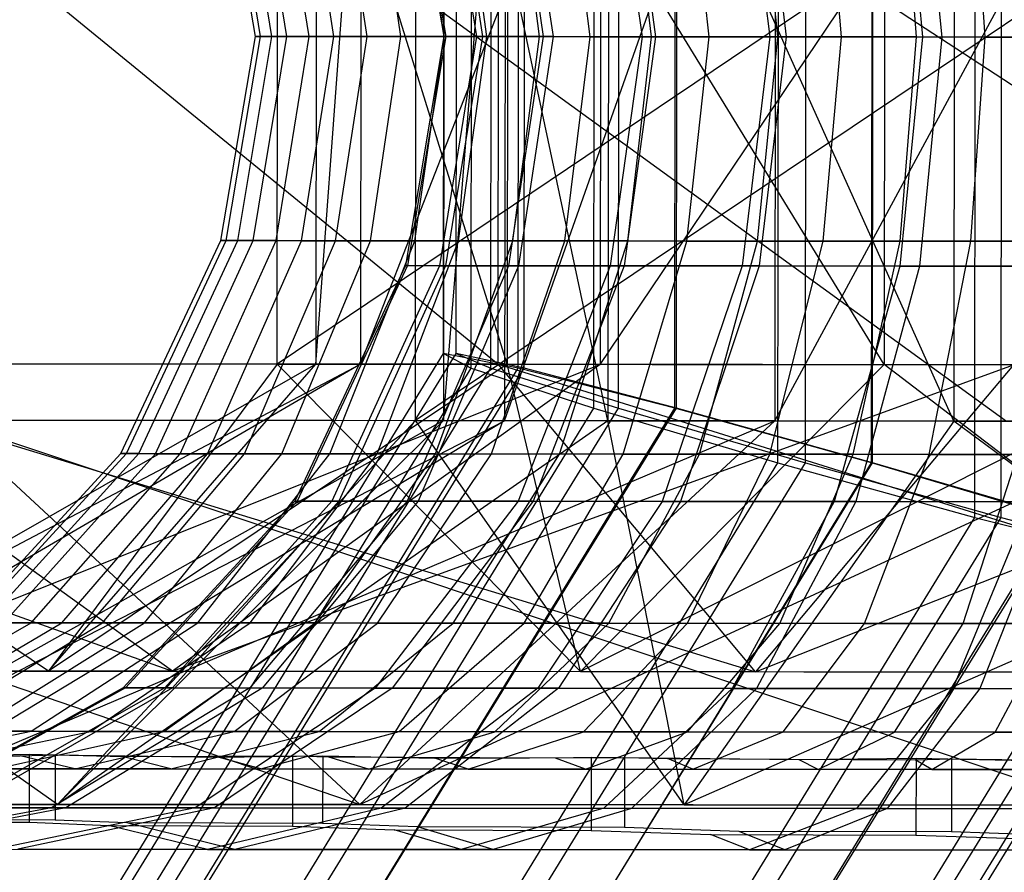
# Model space of a CAD drawing. Extents: x -3762 to 5741, y -1844 to 1258.
# Drawn here: x -2076 to -2066, y -300 to -292 of the extents above; entities that cross this region are included whole.
import ezdxf

# ---------------------------------------------------------------- set-up
doc = ezdxf.new("R2010")
doc.units = 0

msp = doc.modelspace()

# ---------------------------------------------------------------- linework, layer by layer
at = {"color": 0}
for p, q in [((-2066.730729, -296.74285, 1500.514987), (-2066.722544, -287.363105, 1500.514987)), ((-2066.473704, -296.743075, 601.875959), (-2066.465519, -287.36333, 601.875959)), ((-2068.652516, -296.209749, 1500.244832), (-2068.645258, -287.892852, 1500.244832)), ((-2068.384892, -296.209983, 601.538883), (-2068.377634, -287.893085, 601.538883)), ((-2067.738497, -296.210547, 1507.688928), (-2067.731239, -287.893649, 1507.688928)), ((-2067.731224, -296.210553, 609.010344), (-2067.723966, -287.893656, 609.010344)), ((-2076.770671, -288.294211, 1486.065528), (-2066.42092, -295.803246, 1481.881311)), ((-2072.191565, -295.79821, 1523.412676), (-2072.18502, -288.298213, 1523.412676)), ((-2061.049129, -288.307931, 1524.977724), (-2072.191565, -295.79821, 1523.412676)), ((-2071.910652, -288.298453, 1504.42389), (-2071.917197, -295.79845, 1504.42389)), ((-2071.917197, -295.79845, 1504.42389), (-2071.314461, -288.298973, 1500.181771)), ((-2070.312454, -295.79985, 1508.395769), (-2071.910652, -288.298453, 1504.42389)), ((-2071.314461, -288.298973, 1500.181771), (-2071.321006, -295.79897, 1500.181771)), ((-2071.321006, -295.79897, 1500.181771), (-2068.677086, -288.301274, 1496.806083)), ((-2070.305909, -288.299853, 1508.395769), (-2070.312454, -295.79985, 1508.395769)), ((-2066.936768, -295.802796, 1511.033145), (-2070.305909, -288.299853, 1508.395769)), ((-2068.677086, -288.301274, 1496.806083), (-2068.683631, -295.801272, 1496.806083)), ((-2068.683631, -295.801272, 1496.806083), (-2064.635017, -288.304802, 1495.17298)), ((-2066.930223, -288.302799, 1511.033145), (-2066.936768, -295.802796, 1511.033145)), ((-2070.451848, -295.676754, 1500.971997), (-2070.445518, -288.422705, 1500.971997)), ((-2070.208505, -295.676967, 602.202793), (-2070.202175, -288.422917, 602.202793)), ((-2069.660284, -295.677445, 1507.418773), (-2069.653953, -288.423396, 1507.418773)), ((-2069.642412, -295.677461, 608.673268), (-2069.636082, -288.423411, 608.673268)), ((-2071.646595, -295.286682, 1502.501638), (-2071.640944, -288.810691, 1502.501638)), ((-2071.455908, -295.286849, 603.689795), (-2071.450256, -288.810858, 603.689795)), ((-2071.189585, -295.287081, 1506.223686), (-2071.183934, -288.81109, 1506.223686)), ((-2071.129074, -295.287134, 607.425525), (-2071.123423, -288.811143, 607.425525)), ((-2071.916626, -295.144052, 1504.42389), (-2071.911223, -288.95285, 1504.42389)), ((-2071.792859, -295.14416, 605.601448), (-2071.787457, -288.952958, 605.601448)), ((-2078.730032, -289.24178, 620.185577), (-2071.384292, -295.248192, 626.368583)), ((-2073.541421, -295.24631, 584.134656), (-2073.536185, -289.246312, 584.134656)), ((-2064.639762, -289.254076, 580.512497), (-2073.541421, -295.24631, 584.134656)), ((-2073.158163, -289.246642, 601.646557), (-2073.163399, -295.24664, 601.646557)), ((-2073.163399, -295.24664, 601.646557), (-2072.72441, -289.247021, 608.904345)), ((-2071.296952, -295.248269, 596.716233), (-2073.158163, -289.246642, 601.646557)), ((-2072.72441, -289.247021, 608.904345), (-2072.729646, -295.247018, 608.904345)), ((-2072.729646, -295.247018, 608.904345), (-2070.382318, -289.249065, 613.627302)), ((-2071.384292, -295.248192, 626.368583), (-2071.379056, -289.248195, 626.368583)), ((-2071.379056, -289.248195, 626.368583), (-2062.174877, -295.256229, 629.098613)), ((-2071.291716, -289.248271, 596.716233), (-2071.296952, -295.248269, 596.716233)), ((-2067.615672, -295.251481, 592.942654), (-2071.291716, -289.248271, 596.716233)), ((-2070.382318, -289.249065, 613.627302), (-2070.387554, -295.249062, 613.627302)), ((-2070.387554, -295.249062, 613.627302), (-2066.3479, -289.252585, 617.020705)), ((-2067.610436, -289.251483, 592.942654), (-2067.615672, -295.251481, 592.942654)), ((-2072.284957, -289.811219, 603.38872), (-2071.915813, -292.048449, 603.426867)), ((-2072.264513, -289.811236, 605.643119), (-2071.89601, -292.048467, 605.610708)), ((-2071.953898, -289.811507, 601.170454), (-2071.595116, -292.048729, 601.278027)), ((-2071.893174, -289.81156, 607.866818), (-2071.536292, -292.048781, 607.764811)), ((-2071.281151, -289.812095, 599.054081), (-2070.943424, -292.049298, 599.227891)), ((-2071.181947, -289.812181, 609.993896), (-2070.847325, -292.049382, 609.825317)), ((-2070.28666, -289.812962, 597.102341), (-2069.980058, -292.050139, 597.337236)), ((-2070.151917, -289.81308, 611.961296), (-2069.849532, -292.050253, 611.731141)), ((-2068.999907, -289.814085, 595.373094), (-2068.733577, -292.051227, 595.66211)), ((-2068.833618, -289.81423, 613.710693), (-2068.572493, -292.051367, 613.425787)), ((-2067.459037, -289.81543, 593.917603), (-2067.240933, -292.052529, 594.252172)), ((-2067.266133, -289.815598, 615.190226), (-2067.054066, -292.052692, 614.859015)), ((-2073.753217, -292.046846, 604.014589), (-2074.087474, -290.052445, 603.995448)), ((-2073.704259, -292.046889, 605.76891), (-2074.037165, -290.052489, 605.798188)), ((-2073.593875, -292.046985, 602.272134), (-2073.923735, -290.052588, 602.204902)), ((-2073.447839, -292.047113, 607.50508), (-2073.773668, -290.052719, 607.582276)), ((-2073.228959, -292.047304, 600.571359), (-2073.548747, -290.052915, 600.457186)), ((-2072.988343, -292.047514, 609.193394), (-2073.301491, -290.053131, 609.317186)), ((-2072.664714, -292.047796, 598.941365), (-2072.968929, -290.053421, 598.782205)), ((-2072.333635, -292.048085, 610.804963), (-2072.628713, -290.053718, 610.973234)), ((-2071.910793, -292.048454, 597.410042), (-2072.1942, -290.054097, 597.208618)), ((-2071.494916, -292.048817, 612.312213), (-2071.766846, -290.05447, 612.522084)), ((-2070.980096, -292.049266, 596.003591), (-2071.237816, -290.054932, 595.763349)), ((-2070.486538, -292.049697, 613.689355), (-2070.730636, -290.055374, 613.937235)), ((-2069.888548, -292.050219, 594.746076), (-2070.116142, -290.05591, 594.471128)), ((-2069.325753, -292.05071, 614.912825), (-2069.537814, -290.056415, 615.194472)), ((-2068.654826, -292.051295, 593.659015), (-2068.848369, -290.057017, 593.354064)), ((-2068.032423, -292.051838, 615.96169), (-2068.208789, -290.057575, 616.272285)), ((-2067.300038, -292.052478, 592.761007), (-2067.45619, -290.058232, 592.43127)), ((-2066.628678, -292.053063, 616.818003), (-2066.7663, -290.058834, 617.152232)), ((-2074.090955, -294.040661, 603.995448), (-2073.753217, -292.046846, 604.014589)), ((-2074.040646, -294.040705, 605.798188), (-2073.704259, -292.046889, 605.76891)), ((-2073.927215, -294.040804, 602.204902), (-2073.593875, -292.046985, 602.272134)), ((-2073.777148, -294.040935, 607.582276), (-2073.447839, -292.047113, 607.50508)), ((-2073.593875, -292.046985, 602.272134), (-2073.753217, -292.046846, 604.014589)), ((-2073.753217, -292.046846, 604.014589), (-2073.704259, -292.046889, 605.76891)), ((-2073.704259, -292.046889, 605.76891), (-2073.447839, -292.047113, 607.50508)), ((-2073.228959, -292.047304, 600.571359), (-2073.593875, -292.046985, 602.272134)), ((-2073.552228, -294.041131, 600.457186), (-2073.228959, -292.047304, 600.571359)), ((-2073.447839, -292.047113, 607.50508), (-2072.988343, -292.047514, 609.193394)), ((-2073.304971, -294.041347, 609.317186), (-2072.988343, -292.047514, 609.193394)), ((-2072.664714, -292.047796, 598.941365), (-2073.228959, -292.047304, 600.571359)), ((-2072.988343, -292.047514, 609.193394), (-2072.333635, -292.048085, 610.804963)), ((-2072.972409, -294.041637, 598.782205), (-2072.664714, -292.047796, 598.941365)), ((-2071.910793, -292.048454, 597.410042), (-2072.664714, -292.047796, 598.941365)), ((-2072.632193, -294.041934, 610.973234), (-2072.333635, -292.048085, 610.804963)), ((-2072.333635, -292.048085, 610.804963), (-2071.494916, -292.048817, 612.312213)), ((-2071.915813, -292.048449, 603.426867), (-2072.288861, -294.285033, 603.38872)), ((-2071.89601, -292.048467, 605.610708), (-2072.268418, -294.285051, 605.643119)), ((-2072.19768, -294.042313, 597.208618), (-2071.910793, -292.048454, 597.410042)), ((-2071.595116, -292.048729, 601.278027), (-2071.957802, -294.285322, 601.170454)), ((-2071.89601, -292.048467, 605.610708), (-2071.915813, -292.048449, 603.426867)), ((-2071.915813, -292.048449, 603.426867), (-2071.595116, -292.048729, 601.278027)), ((-2070.980096, -292.049266, 596.003591), (-2071.910793, -292.048454, 597.410042)), ((-2071.536292, -292.048781, 607.764811), (-2071.897078, -294.285375, 607.866818)), ((-2071.536292, -292.048781, 607.764811), (-2071.89601, -292.048467, 605.610708)), ((-2071.770326, -294.042686, 612.522084), (-2071.494916, -292.048817, 612.312213)), ((-2071.595116, -292.048729, 601.278027), (-2070.943424, -292.049298, 599.227891)), ((-2070.847325, -292.049382, 609.825317), (-2071.536292, -292.048781, 607.764811)), ((-2071.494916, -292.048817, 612.312213), (-2070.486538, -292.049697, 613.689355)), ((-2070.943424, -292.049298, 599.227891), (-2071.285055, -294.285909, 599.054081)), ((-2071.241297, -294.043148, 595.763349), (-2070.980096, -292.049266, 596.003591)), ((-2070.847325, -292.049382, 609.825317), (-2071.185851, -294.285995, 609.993896)), ((-2069.888548, -292.050219, 594.746076), (-2070.980096, -292.049266, 596.003591)), ((-2070.943424, -292.049298, 599.227891), (-2069.980058, -292.050139, 597.337236)), ((-2069.849532, -292.050253, 611.731141), (-2070.847325, -292.049382, 609.825317)), ((-2070.734116, -294.04359, 613.937235), (-2070.486538, -292.049697, 613.689355)), ((-2070.486538, -292.049697, 613.689355), (-2069.325753, -292.05071, 614.912825)), ((-2069.980058, -292.050139, 597.337236), (-2070.290564, -294.286777, 597.102341)), ((-2069.849532, -292.050253, 611.731141), (-2070.155821, -294.286894, 611.961296)), ((-2070.119622, -294.044127, 594.471128), (-2069.888548, -292.050219, 594.746076)), ((-2069.980058, -292.050139, 597.337236), (-2068.733577, -292.051227, 595.66211)), ((-2068.654826, -292.051295, 593.659015), (-2069.888548, -292.050219, 594.746076)), ((-2068.572493, -292.051367, 613.425787), (-2069.849532, -292.050253, 611.731141)), ((-2069.541294, -294.044631, 615.194472), (-2069.325753, -292.05071, 614.912825)), ((-2069.325753, -292.05071, 614.912825), (-2068.032423, -292.051838, 615.96169)), ((-2068.733577, -292.051227, 595.66211), (-2069.003811, -294.287899, 595.373094)), ((-2068.85185, -294.045233, 593.354064), (-2068.654826, -292.051295, 593.659015)), ((-2068.572493, -292.051367, 613.425787), (-2068.837522, -294.288045, 613.710693)), ((-2068.733577, -292.051227, 595.66211), (-2067.240933, -292.052529, 594.252172)), ((-2067.300038, -292.052478, 592.761007), (-2068.654826, -292.051295, 593.659015)), ((-2067.054066, -292.052692, 614.859015), (-2068.572493, -292.051367, 613.425787)), ((-2068.212269, -294.045791, 616.272285), (-2068.032423, -292.051838, 615.96169)), ((-2068.032423, -292.051838, 615.96169), (-2066.628678, -292.053063, 616.818003)), ((-2067.240933, -292.052529, 594.252172), (-2067.462941, -294.289244, 593.917603)), ((-2067.459671, -294.046448, 592.43127), (-2067.300038, -292.052478, 592.761007)), ((-2065.847366, -292.053745, 592.067416), (-2067.300038, -292.052478, 592.761007)), ((-2067.054066, -292.052692, 614.859015), (-2067.270037, -294.289412, 615.190226)), ((-2067.240933, -292.052529, 594.252172), (-2065.546374, -292.054008, 593.14922)), ((-2065.339265, -292.054189, 615.988337), (-2067.054066, -292.052692, 614.859015)), ((-2066.769781, -294.04705, 617.152232), (-2066.628678, -292.053063, 616.818003)), ((-2066.628678, -292.053063, 616.818003), (-2065.138535, -292.054364, 617.467112)), ((-2075.067874, -296.120615, 603.939899), (-2074.090955, -294.040661, 603.995448)), ((-2075.013643, -296.120662, 605.883155), (-2074.040646, -294.040705, 605.798188)), ((-2074.891371, -296.120769, 602.009786), (-2073.927215, -294.040804, 602.204902)), ((-2074.729607, -296.12091, 607.806306), (-2073.777148, -294.040935, 607.582276)), ((-2074.487155, -296.121122, 600.125843), (-2073.552228, -294.041131, 600.457186)), ((-2074.220626, -296.121355, 609.676446), (-2073.304971, -294.041347, 609.317186)), ((-2073.927215, -294.040804, 602.204902), (-2074.090955, -294.040661, 603.995448)), ((-2074.090955, -294.040661, 603.995448), (-2074.040646, -294.040705, 605.798188)), ((-2074.040646, -294.040705, 605.798188), (-2073.777148, -294.040935, 607.582276)), ((-2073.552228, -294.041131, 600.457186), (-2073.927215, -294.040804, 602.204902)), ((-2073.862142, -296.121667, 598.320304), (-2072.972409, -294.041637, 598.782205)), ((-2073.777148, -294.040935, 607.582276), (-2073.304971, -294.041347, 609.317186)), ((-2072.972409, -294.041637, 598.782205), (-2073.552228, -294.041131, 600.457186)), ((-2073.495407, -296.121987, 611.461576), (-2072.632193, -294.041934, 610.973234)), ((-2073.304971, -294.041347, 609.317186), (-2072.632193, -294.041934, 610.973234)), ((-2073.027026, -296.122396, 596.624062), (-2072.19768, -294.042313, 597.208618)), ((-2072.19768, -294.042313, 597.208618), (-2072.972409, -294.041637, 598.782205)), ((-2072.632193, -294.041934, 610.973234), (-2071.770326, -294.042686, 612.522084)), ((-2072.566361, -296.122798, 613.131153), (-2071.770326, -294.042686, 612.522084)), ((-2071.241297, -294.043148, 595.763349), (-2072.19768, -294.042313, 597.208618)), ((-2071.996096, -296.123296, 595.06614), (-2071.241297, -294.043148, 595.763349)), ((-2071.770326, -294.042686, 612.522084), (-2070.734116, -294.04359, 613.937235)), ((-2071.449383, -296.123773, 614.656609), (-2070.734116, -294.04359, 613.937235)), ((-2070.119622, -294.044127, 594.471128), (-2071.241297, -294.043148, 595.763349)), ((-2070.786992, -296.124351, 593.673195), (-2070.119622, -294.044127, 594.471128)), ((-2070.734116, -294.04359, 613.937235), (-2069.541294, -294.044631, 615.194472)), ((-2070.163585, -296.124895, 616.011843), (-2069.541294, -294.044631, 615.194472)), ((-2068.85185, -294.045233, 593.354064), (-2070.119622, -294.044127, 594.471128)), ((-2069.541294, -294.044631, 615.194472), (-2068.212269, -294.045791, 616.272285)), ((-2069.420401, -296.125543, 592.46906), (-2068.85185, -294.045233, 593.354064)), ((-2067.459671, -294.046448, 592.43127), (-2068.85185, -294.045233, 593.354064)), ((-2068.730967, -296.126145, 617.173668), (-2068.212269, -294.045791, 616.272285)), ((-2068.212269, -294.045791, 616.272285), (-2066.769781, -294.04705, 617.152232)), ((-2067.919707, -296.126853, 591.474339), (-2067.459671, -294.046448, 592.43127)), ((-2065.966905, -294.047751, 591.718537), (-2067.459671, -294.046448, 592.43127)), ((-2067.176043, -296.127502, 618.122203), (-2066.769781, -294.04705, 617.152232)), ((-2066.769781, -294.04705, 617.152232), (-2065.23851, -294.048386, 617.819256)), ((-2072.288861, -294.285033, 603.38872), (-2073.367829, -296.58393, 603.278015)), ((-2072.268418, -294.285051, 605.643119), (-2073.345529, -296.58395, 605.737179)), ((-2071.957802, -294.285322, 601.170454), (-2073.006701, -296.584245, 600.858266)), ((-2071.897078, -294.285375, 607.866818), (-2072.940461, -296.584303, 608.162854)), ((-2072.268418, -294.285051, 605.643119), (-2072.288861, -294.285033, 603.38872)), ((-2072.288861, -294.285033, 603.38872), (-2071.957802, -294.285322, 601.170454)), ((-2071.285055, -294.285909, 599.054081), (-2072.272849, -296.584886, 598.549664)), ((-2071.897078, -294.285375, 607.866818), (-2072.268418, -294.285051, 605.643119)), ((-2071.185851, -294.285995, 609.993896), (-2072.164634, -296.58498, 610.483133)), ((-2071.957802, -294.285322, 601.170454), (-2071.285055, -294.285909, 599.054081)), ((-2071.185851, -294.285995, 609.993896), (-2071.897078, -294.285375, 607.866818)), ((-2071.285055, -294.285909, 599.054081), (-2070.290564, -294.286777, 597.102341)), ((-2070.290564, -294.286777, 597.102341), (-2071.188029, -296.585832, 596.42065)), ((-2070.155821, -294.286894, 611.961296), (-2071.185851, -294.285995, 609.993896)), ((-2070.155821, -294.286894, 611.961296), (-2071.041047, -296.585961, 612.629229)), ((-2070.290564, -294.286777, 597.102341), (-2069.003811, -294.287899, 595.373094)), ((-2068.837522, -294.288045, 613.710693), (-2070.155821, -294.286894, 611.961296)), ((-2069.003811, -294.287899, 595.373094), (-2069.784401, -296.587057, 594.534336)), ((-2068.837522, -294.288045, 613.710693), (-2069.603009, -296.587216, 614.537522)), ((-2069.003811, -294.287899, 595.373094), (-2067.462941, -294.289244, 593.917603)), ((-2067.270037, -294.289412, 615.190226), (-2068.837522, -294.288045, 613.710693)), ((-2067.462941, -294.289244, 593.917603), (-2068.103575, -296.588524, 592.946644)), ((-2067.270037, -294.289412, 615.190226), (-2067.89315, -296.588708, 616.151441)), ((-2067.462941, -294.289244, 593.917603), (-2065.713633, -294.290771, 592.779016)), ((-2065.499833, -294.290957, 616.356036), (-2067.270037, -294.289412, 615.190226)), ((-2075.145551, -300.411718, 1504.819788), (-2071.916626, -295.144052, 1504.42389)), ((-2075.033638, -300.411816, 605.884577), (-2071.792859, -295.14416, 605.601448)), ((-2071.189585, -295.287081, 1506.223686), (-2071.916626, -295.144052, 1504.42389)), ((-2071.916626, -295.144052, 1504.42389), (-2071.646595, -295.286682, 1502.501638)), ((-2071.129074, -295.287134, 607.425525), (-2071.792859, -295.14416, 605.601448)), ((-2071.792859, -295.14416, 605.601448), (-2071.455908, -295.286849, 603.689795)), ((-2083.002716, -295.238053, 611.580036), (-2074.564029, -298.245419, 616.906439)), ((-2075.775572, -298.244361, 593.863299), (-2080.248957, -295.240457, 591.010366)), ((-2080.248957, -295.240457, 591.010366), (-2073.541421, -295.24631, 584.134656)), ((-2071.384292, -295.248192, 626.368583), (-2078.735268, -295.241778, 620.185577)), ((-2074.564029, -298.245419, 616.906439), (-2078.735268, -295.241778, 620.185577)), ((-2078.735268, -295.241778, 620.185577), (-2068.871332, -298.250387, 621.694644)), ((-2073.163399, -295.24664, 601.646557), (-2078.409191, -298.242063, 600.82015)), ((-2078.409191, -298.242063, 600.82015), (-2072.729646, -295.247018, 608.904345)), ((-2072.729646, -295.247018, 608.904345), (-2077.868799, -298.242535, 610.24219)), ((-2077.868799, -298.242535, 610.24219), (-2070.387554, -295.249062, 613.627302)), ((-2073.541421, -295.24631, 584.134656), (-2075.775572, -298.244361, 593.863299)), ((-2075.775572, -298.244361, 593.863299), (-2073.163399, -295.24664, 601.646557)), ((-2071.296952, -295.248269, 596.716233), (-2075.775572, -298.244361, 593.863299)), ((-2070.387554, -295.249062, 613.627302), (-2074.564029, -298.245419, 616.906439)), ((-2074.564029, -298.245419, 616.906439), (-2066.353136, -295.252583, 617.020705)), ((-2070.581165, -298.248894, 588.538655), (-2073.541421, -295.24631, 584.134656)), ((-2073.541421, -295.24631, 584.134656), (-2064.644997, -295.254074, 580.512497)), ((-2072.729646, -295.247018, 608.904345), (-2073.163399, -295.24664, 601.646557)), ((-2073.163399, -295.24664, 601.646557), (-2071.296952, -295.248269, 596.716233)), ((-2070.387554, -295.249062, 613.627302), (-2072.729646, -295.247018, 608.904345)), ((-2062.174877, -295.256229, 629.098613), (-2071.384292, -295.248192, 626.368583)), ((-2068.871332, -298.250387, 621.694644), (-2071.384292, -295.248192, 626.368583)), ((-2071.384292, -295.248192, 626.368583), (-2061.739435, -298.25661, 623.808817)), ((-2071.296952, -295.248269, 596.716233), (-2067.615672, -295.251481, 592.942654)), ((-2070.581165, -298.248894, 588.538655), (-2071.296952, -295.248269, 596.716233)), ((-2067.615672, -295.251481, 592.942654), (-2070.581165, -298.248894, 588.538655)), ((-2064.644997, -295.254074, 580.512497), (-2070.581165, -298.248894, 588.538655)), ((-2066.353136, -295.252583, 617.020705), (-2070.387554, -295.249062, 613.627302)), ((-2066.353136, -295.252583, 617.020705), (-2068.871332, -298.250387, 621.694644)), ((-2068.871332, -298.250387, 621.694644), (-2061.298756, -295.256994, 618.519021)), ((-2067.615672, -295.251481, 592.942654), (-2062.733071, -295.255742, 590.954714)), ((-2063.691652, -298.254907, 585.733605), (-2067.615672, -295.251481, 592.942654)), ((-2075.024048, -300.796656, 1502.915747), (-2071.646595, -295.286682, 1502.501638)), ((-2074.845759, -300.796812, 603.985948), (-2071.455908, -295.286849, 603.689795)), ((-2074.567038, -300.797055, 1506.637795), (-2071.189585, -295.287081, 1506.223686)), ((-2074.518925, -300.797097, 607.721678), (-2071.129074, -295.287134, 607.425525)), ((-2071.646595, -295.286682, 1502.501638), (-2070.451848, -295.676754, 1500.971997)), ((-2071.455908, -295.286849, 603.689795), (-2070.208505, -295.676967, 602.202793)), ((-2069.660284, -295.677445, 1507.418773), (-2071.189585, -295.287081, 1506.223686)), ((-2069.642412, -295.677461, 608.673268), (-2071.129074, -295.287134, 607.425525)), ((-2074.235086, -301.848725, 1501.435859), (-2070.451848, -295.676754, 1500.971997)), ((-2074.00563, -301.848925, 602.534527), (-2070.208505, -295.676967, 602.202793)), ((-2073.443522, -301.849416, 1507.882635), (-2069.660284, -295.677445, 1507.418773)), ((-2073.439537, -301.849419, 609.005002), (-2069.642412, -295.677461, 608.673268)), ((-2070.451848, -295.676754, 1500.971997), (-2068.652516, -296.209749, 1500.244832)), ((-2070.208505, -295.676967, 602.202793), (-2068.384892, -296.209983, 601.538883)), ((-2067.738497, -296.210547, 1507.688928), (-2069.660284, -295.677445, 1507.418773)), ((-2067.731224, -296.210553, 609.010344), (-2069.642412, -295.677461, 608.673268)), ((-2083.700532, -295.788167, 1494.926971), (-2072.733696, -299.547739, 1491.435805)), ((-2075.686002, -299.545162, 1512.442563), (-2081.053005, -295.790477, 1516.489358)), ((-2081.053005, -295.790477, 1516.489358), (-2072.191565, -295.79821, 1523.412676)), ((-2071.917197, -295.79845, 1504.42389), (-2078.594661, -299.542624, 1505.243378)), ((-2078.594661, -299.542624, 1505.243378), (-2071.321006, -295.79897, 1500.181771)), ((-2071.321006, -295.79897, 1500.181771), (-2077.514042, -299.543567, 1497.554371)), ((-2077.514042, -299.543567, 1497.554371), (-2068.683631, -295.801272, 1496.806083)), ((-2072.733696, -299.547739, 1491.435805), (-2076.777216, -295.794209, 1486.065528)), ((-2076.777216, -295.794209, 1486.065528), (-2065.534513, -299.554021, 1488.527146)), ((-2066.42092, -295.803246, 1481.881311), (-2076.777216, -295.794209, 1486.065528)), ((-2072.191565, -295.79821, 1523.412676), (-2075.686002, -299.545162, 1512.442563)), ((-2075.686002, -299.545162, 1512.442563), (-2071.917197, -295.79845, 1504.42389)), ((-2070.312454, -295.79985, 1508.395769), (-2075.686002, -299.545162, 1512.442563)), ((-2068.683631, -295.801272, 1496.806083), (-2072.733696, -299.547739, 1491.435805)), ((-2072.733696, -299.547739, 1491.435805), (-2064.641562, -295.804799, 1495.17298)), ((-2069.567439, -299.550502, 1517.222911), (-2072.191565, -295.79821, 1523.412676)), ((-2072.191565, -295.79821, 1523.412676), (-2061.055674, -295.807928, 1524.977724)), ((-2071.321006, -295.79897, 1500.181771), (-2071.917197, -295.79845, 1504.42389)), ((-2071.917197, -295.79845, 1504.42389), (-2070.312454, -295.79985, 1508.395769)), ((-2068.683631, -295.801272, 1496.806083), (-2071.321006, -295.79897, 1500.181771)), ((-2070.312454, -295.79985, 1508.395769), (-2066.936768, -295.802796, 1511.033145)), ((-2069.567439, -299.550502, 1517.222911), (-2070.312454, -295.79985, 1508.395769)), ((-2066.936768, -295.802796, 1511.033145), (-2069.567439, -299.550502, 1517.222911)), ((-2061.055674, -295.807928, 1524.977724), (-2069.567439, -299.550502, 1517.222911)), ((-2064.641562, -295.804799, 1495.17298), (-2068.683631, -295.801272, 1496.806083)), ((-2066.936768, -295.802796, 1511.033145), (-2062.69465, -295.806498, 1511.629336)), ((-2061.878435, -299.557212, 1518.30353), (-2066.936768, -295.802796, 1511.033145)), ((-2076.588074, -297.770626, 603.853379), (-2075.067874, -296.120615, 603.939899)), ((-2076.527736, -297.770679, 606.015495), (-2075.013643, -296.120662, 605.883155)), ((-2076.391693, -297.770797, 601.705887), (-2074.891371, -296.120769, 602.009786)), ((-2076.21171, -297.770955, 608.155241), (-2074.729607, -296.12091, 607.806306)), ((-2075.941952, -297.77119, 599.609765), (-2074.487155, -296.121122, 600.125843)), ((-2075.645404, -297.771449, 610.236006), (-2074.220626, -296.121355, 609.676446)), ((-2075.246546, -297.771797, 597.600876), (-2073.862142, -296.121667, 598.320304)), ((-2074.891371, -296.120769, 602.009786), (-2075.067874, -296.120615, 603.939899)), ((-2075.067874, -296.120615, 603.939899), (-2075.013643, -296.120662, 605.883155)), ((-2075.013643, -296.120662, 605.883155), (-2074.729607, -296.12091, 607.806306)), ((-2074.487155, -296.121122, 600.125843), (-2074.891371, -296.120769, 602.009786)), ((-2074.838508, -297.772153, 612.222187), (-2073.495407, -296.121987, 611.461576)), ((-2074.729607, -296.12091, 607.806306), (-2074.220626, -296.121355, 609.676446)), ((-2073.862142, -296.121667, 598.320304), (-2074.487155, -296.121122, 600.125843)), ((-2074.317375, -297.772608, 595.713595), (-2073.027026, -296.122396, 596.624062)), ((-2074.220626, -296.121355, 609.676446), (-2073.495407, -296.121987, 611.461576)), ((-2073.027026, -296.122396, 596.624062), (-2073.862142, -296.121667, 598.320304)), ((-2073.804828, -297.773055, 614.0798), (-2072.566361, -296.122798, 613.131153)), ((-2073.495407, -296.121987, 611.461576), (-2072.566361, -296.122798, 613.131153)), ((-2073.170336, -297.773609, 593.980211), (-2071.996096, -296.123296, 595.06614)), ((-2071.996096, -296.123296, 595.06614), (-2073.027026, -296.122396, 596.624062)), ((-2072.566361, -296.122798, 613.131153), (-2071.449383, -296.123773, 614.656609)), ((-2072.56205, -297.774139, 615.777061), (-2071.449383, -296.123773, 614.656609)), ((-2070.786992, -296.124351, 593.673195), (-2071.996096, -296.123296, 595.06614)), ((-2071.825057, -297.774783, 592.430386), (-2070.786992, -296.124351, 593.673195)), ((-2071.449383, -296.123773, 614.656609), (-2070.163585, -296.124895, 616.011843)), ((-2071.131439, -297.775388, 617.284929), (-2070.163585, -296.124895, 616.011843)), ((-2069.420401, -296.125543, 592.46906), (-2070.786992, -296.124351, 593.673195)), ((-2070.304553, -297.776109, 591.090635), (-2069.420401, -296.125543, 592.46906)), ((-2070.163585, -296.124895, 616.011843), (-2068.730967, -296.126145, 617.173668)), ((-2069.537472, -297.776779, 618.577604), (-2068.730967, -296.126145, 617.173668)), ((-2067.919707, -296.126853, 591.474339), (-2069.420401, -296.125543, 592.46906)), ((-2068.730967, -296.126145, 617.173668), (-2067.176043, -296.127502, 618.122203)), ((-2068.634843, -297.777567, 589.983883), (-2067.919707, -296.126853, 591.474339)), ((-2066.310587, -296.128257, 590.706051), (-2067.919707, -296.126853, 591.474339)), ((-2067.807424, -297.778289, 619.632968), (-2067.176043, -296.127502, 618.122203)), ((-2067.176043, -296.127502, 618.122203), (-2065.525416, -296.128943, 618.841219)), ((-2066.844496, -297.779129, 589.129067), (-2066.310587, -296.128257, 590.706051)), ((-2072.990066, -303.286023, 1500.776658), (-2068.652516, -296.209749, 1500.244832)), ((-2072.738364, -303.286243, 601.919222), (-2068.384892, -296.209983, 601.538883)), ((-2072.084696, -303.286813, 609.390683), (-2067.731224, -296.210553, 609.010344)), ((-2072.076046, -303.286821, 1508.220754), (-2067.738497, -296.210547, 1507.688928)), ((-2068.652516, -296.209749, 1500.244832), (-2066.730729, -296.74285, 1500.514987)), ((-2068.384892, -296.209983, 601.538883), (-2066.473704, -296.743075, 601.875959)), ((-2065.939165, -296.743541, 1506.961763), (-2067.738497, -296.210547, 1507.688928)), ((-2065.907611, -296.743569, 608.346434), (-2067.731224, -296.210553, 609.010344)), ((-2073.367829, -296.58393, 603.278015), (-2075.046829, -298.407628, 603.105587)), ((-2073.345529, -296.58395, 605.737179), (-2075.021637, -298.40765, 605.88368)), ((-2073.006701, -296.584245, 600.858266), (-2074.638866, -298.407984, 600.372021)), ((-2072.940461, -296.584303, 608.162854), (-2074.564036, -298.408049, 608.623941)), ((-2072.272849, -296.584886, 598.549664), (-2073.809841, -298.408707, 597.764017)), ((-2072.164634, -296.58498, 610.483133), (-2073.687592, -298.408814, 611.245136)), ((-2073.345529, -296.58395, 605.737179), (-2073.367829, -296.58393, 603.278015)), ((-2073.367829, -296.58393, 603.278015), (-2073.006701, -296.584245, 600.858266)), ((-2072.940461, -296.584303, 608.162854), (-2073.345529, -296.58395, 605.737179)), ((-2073.006701, -296.584245, 600.858266), (-2072.272849, -296.584886, 598.549664)), ((-2072.164634, -296.58498, 610.483133), (-2072.940461, -296.584303, 608.162854)), ((-2071.188029, -296.585832, 596.42065), (-2072.584331, -298.409776, 595.35889)), ((-2071.041047, -296.585961, 612.629229), (-2072.418287, -298.409921, 613.66956)), ((-2072.272849, -296.584886, 598.549664), (-2071.188029, -296.585832, 596.42065)), ((-2071.041047, -296.585961, 612.629229), (-2072.164634, -296.58498, 610.483133)), ((-2071.188029, -296.585832, 596.42065), (-2069.784401, -296.587057, 594.534336)), ((-2069.603009, -296.587216, 614.537522), (-2071.041047, -296.585961, 612.629229)), ((-2069.784401, -296.587057, 594.534336), (-2070.998666, -298.41116, 593.227941)), ((-2069.603009, -296.587216, 614.537522), (-2070.793749, -298.411339, 615.82534)), ((-2069.784401, -296.587057, 594.534336), (-2068.103575, -296.588524, 592.946644)), ((-2067.89315, -296.588708, 616.151441), (-2069.603009, -296.587216, 614.537522)), ((-2068.103575, -296.588524, 592.946644), (-2069.099854, -298.412817, 591.434341)), ((-2067.89315, -296.588708, 616.151441), (-2068.862139, -298.413025, 617.648567)), ((-2068.103575, -296.588524, 592.946644), (-2066.19538, -296.590189, 591.704641)), ((-2065.96216, -296.590393, 617.42314), (-2067.89315, -296.588708, 616.151441)), ((-2066.19538, -296.590189, 591.704641), (-2066.944185, -298.414698, 590.031263)), ((-2065.96216, -296.590393, 617.42314), (-2066.680719, -298.414928, 619.085193)), ((-2071.62259, -304.723428, 1501.114777), (-2066.730729, -296.74285, 1500.514987)), ((-2071.383522, -304.723637, 602.304903), (-2066.473704, -296.743075, 601.875959)), ((-2070.831026, -304.724119, 1507.561553), (-2065.939165, -296.743541, 1506.961763)), ((-2070.817429, -304.724131, 608.775378), (-2065.907611, -296.743569, 608.346434)), ((-2066.730729, -296.74285, 1500.514987), (-2065.201428, -297.133214, 1501.710074)), ((-2066.473704, -296.743075, 601.875959), (-2064.987042, -297.133402, 603.123702)), ((-2070.499074, -305.775789, 1502.359617), (-2065.201428, -297.133214, 1501.710074)), ((-2070.304134, -305.775959, 603.588227), (-2064.987042, -297.133402, 603.123702)), ((-2070.042064, -305.776188, 1506.081665), (-2064.744418, -297.133613, 1505.432122)), ((-2069.977301, -305.776244, 607.323957), (-2064.660209, -297.133687, 606.859432)), ((-2077.774212, -298.829815, 598.959468), (-2075.941952, -297.77119, 599.609765)), ((-2077.439839, -298.830107, 610.941093), (-2075.645404, -297.771449, 610.236006)), ((-2076.990107, -298.830499, 596.694345), (-2075.246546, -297.771797, 597.600876)), ((-2076.530023, -298.830901, 613.180612), (-2074.838508, -297.772153, 612.222187)), ((-2075.941952, -297.77119, 599.609765), (-2076.391693, -297.770797, 601.705887)), ((-2076.21171, -297.770955, 608.155241), (-2075.645404, -297.771449, 610.236006)), ((-2075.942419, -298.831413, 594.566339), (-2074.317375, -297.772608, 595.713595)), ((-2075.246546, -297.771797, 597.600876), (-2075.941952, -297.77119, 599.609765)), ((-2075.645404, -297.771449, 610.236006), (-2074.838508, -297.772153, 612.222187)), ((-2075.364496, -298.831918, 615.275165), (-2073.804828, -297.773055, 614.0798)), ((-2074.317375, -297.772608, 595.713595), (-2075.246546, -297.771797, 597.600876)), ((-2074.838508, -297.772153, 612.222187), (-2073.804828, -297.773055, 614.0798)), ((-2074.649075, -298.832542, 592.611862), (-2073.170336, -297.773609, 593.980211)), ((-2073.170336, -297.773609, 593.980211), (-2074.317375, -297.772608, 595.713595)), ((-2073.963201, -298.833141, 617.188913), (-2072.56205, -297.774139, 615.777061)), ((-2073.804828, -297.773055, 614.0798), (-2072.56205, -297.774139, 615.777061)), ((-2071.825057, -297.774783, 592.430386), (-2073.170336, -297.773609, 593.980211)), ((-2073.132204, -298.833866, 590.864355), (-2071.825057, -297.774783, 592.430386)), ((-2072.56205, -297.774139, 615.777061), (-2071.131439, -297.775388, 617.284929)), ((-2072.350115, -298.834548, 618.88911), (-2071.131439, -297.775388, 617.284929)), ((-2070.304553, -297.776109, 591.090635), (-2071.825057, -297.774783, 592.430386)), ((-2071.41776, -298.835362, 589.353718), (-2070.304553, -297.776109, 591.090635)), ((-2071.131439, -297.775388, 617.284929), (-2069.537472, -297.776779, 618.577604)), ((-2070.552837, -298.836117, 620.346666), (-2069.537472, -297.776779, 618.577604)), ((-2068.634843, -297.777567, 589.983883), (-2070.304553, -297.776109, 591.090635)), ((-2069.537472, -297.776779, 618.577604), (-2067.807424, -297.778289, 619.632968)), ((-2069.535077, -298.837005, 588.105799), (-2068.634843, -297.777567, 589.983883)), ((-2066.844496, -297.779129, 589.129067), (-2068.634843, -297.777567, 589.983883)), ((-2068.60212, -298.837819, 621.536643), (-2067.807424, -297.778289, 619.632968)), ((-2067.807424, -297.778289, 619.632968), (-2065.970895, -297.779891, 620.432964)), ((-2067.516369, -298.838767, 587.14195), (-2066.844496, -297.779129, 589.129067)), ((-2064.346328, -297.781309, 588.340804), (-2066.844496, -297.779129, 589.129067)), ((-2066.531341, -298.839626, 622.438678), (-2065.970895, -297.779891, 620.432964)), ((-2078.409191, -298.242063, 600.82015), (-2075.775572, -298.244361, 593.863299)), ((-2074.564029, -298.245419, 616.906439), (-2077.868799, -298.242535, 610.24219)), ((-2075.775572, -298.244361, 593.863299), (-2070.581165, -298.248894, 588.538655)), ((-2068.871332, -298.250387, 621.694644), (-2074.564029, -298.245419, 616.906439)), ((-2070.581165, -298.248894, 588.538655), (-2063.691652, -298.254907, 585.733605)), ((-2061.739435, -298.25661, 623.808817), (-2068.871332, -298.250387, 621.694644)), ((-2075.046829, -298.407628, 603.105587), (-2077.161508, -299.577609, 602.888316)), ((-2075.021637, -298.40765, 605.88368), (-2077.132671, -299.577634, 606.068282)), ((-2074.638866, -298.407984, 600.372021), (-2076.694529, -299.578016, 599.759316)), ((-2074.564036, -298.408049, 608.623941), (-2076.608874, -299.578091, 609.204945)), ((-2073.809841, -298.408707, 597.764017), (-2075.745579, -299.578844, 596.774044)), ((-2073.687592, -298.408814, 611.245136), (-2075.605645, -299.578966, 612.205317)), ((-2075.021637, -298.40765, 605.88368), (-2075.046829, -298.407628, 603.105587)), ((-2075.046829, -298.407628, 603.105587), (-2074.638866, -298.407984, 600.372021)), ((-2074.564036, -298.408049, 608.623941), (-2075.021637, -298.40765, 605.88368)), ((-2074.638866, -298.407984, 600.372021), (-2073.809841, -298.408707, 597.764017)), ((-2073.687592, -298.408814, 611.245136), (-2074.564036, -298.408049, 608.623941)), ((-2072.584331, -298.409776, 595.35889), (-2074.342789, -299.580068, 594.020996)), ((-2072.418287, -298.409921, 613.66956), (-2074.152725, -299.580234, 614.980454)), ((-2073.809841, -298.408707, 597.764017), (-2072.584331, -298.409776, 595.35889)), ((-2072.418287, -298.409921, 613.66956), (-2073.687592, -298.408814, 611.245136)), ((-2072.584331, -298.409776, 595.35889), (-2070.998666, -298.41116, 593.227941)), ((-2070.998666, -298.41116, 593.227941), (-2072.527745, -299.581652, 591.581787)), ((-2070.793749, -298.411339, 615.82534), (-2072.418287, -298.409921, 613.66956)), ((-2070.793749, -298.411339, 615.82534), (-2072.293185, -299.581857, 617.448084)), ((-2070.998666, -298.41116, 593.227941), (-2069.099854, -298.412817, 591.434341)), ((-2068.862139, -298.413025, 617.648567), (-2070.793749, -298.411339, 615.82534)), ((-2069.099854, -298.412817, 591.434341), (-2070.354254, -299.583549, 589.528729)), ((-2068.862139, -298.413025, 617.648567), (-2070.082152, -299.583787, 619.535057)), ((-2069.099854, -298.412817, 591.434341), (-2066.944185, -298.414698, 590.031263)), ((-2066.680719, -298.414928, 619.085193), (-2068.862139, -298.413025, 617.648567)), ((-2066.944185, -298.414698, 590.031263), (-2067.88675, -299.585702, 587.922683)), ((-2066.680719, -298.414928, 619.085193), (-2067.585171, -299.585966, 621.179502)), ((-2066.944185, -298.414698, 590.031263), (-2064.595564, -298.416748, 589.060299)), ((-2064.314157, -298.416994, 620.092628), (-2066.680719, -298.414928, 619.085193)), ((-2077.743088, -299.19517, 593.294596), (-2075.942419, -298.831413, 594.566339)), ((-2077.092695, -299.195738, 616.600237), (-2075.364496, -298.831918, 615.275165)), ((-2075.942419, -298.831413, 594.566339), (-2076.990107, -298.830499, 596.694345)), ((-2076.530023, -298.830901, 613.180612), (-2075.364496, -298.831918, 615.275165)), ((-2076.287563, -299.196441, 591.095034), (-2074.649075, -298.832542, 592.611862)), ((-2074.649075, -298.832542, 592.611862), (-2075.942419, -298.831413, 594.566339)), ((-2075.515683, -299.197114, 618.753962), (-2073.963201, -298.833141, 617.188913)), ((-2075.364496, -298.831918, 615.275165), (-2073.963201, -298.833141, 617.188913)), ((-2073.132204, -298.833866, 590.864355), (-2074.649075, -298.832542, 592.611862)), ((-2074.580481, -299.19793, 589.128396), (-2073.132204, -298.833866, 590.864355)), ((-2073.963201, -298.833141, 617.188913), (-2072.350115, -298.834548, 618.88911)), ((-2073.700321, -299.198698, 620.667358), (-2072.350115, -298.834548, 618.88911)), ((-2071.41776, -298.835362, 589.353718), (-2073.132204, -298.833866, 590.864355)), ((-2072.651052, -299.199614, 587.428331), (-2071.41776, -298.835362, 589.353718)), ((-2072.350115, -298.834548, 618.88911), (-2070.552837, -298.836117, 620.346666)), ((-2071.677671, -299.200463, 622.307688), (-2070.552837, -298.836117, 620.346666)), ((-2069.535077, -298.837005, 588.105799), (-2071.41776, -298.835362, 589.353718)), ((-2070.552837, -298.836117, 620.346666), (-2068.60212, -298.837819, 621.536643)), ((-2070.532287, -299.201463, 586.023927), (-2069.535077, -298.837005, 588.105799)), ((-2067.516369, -298.838767, 587.14195), (-2069.535077, -298.837005, 588.105799)), ((-2069.48234, -299.202379, 623.646883), (-2068.60212, -298.837819, 621.536643)), ((-2068.60212, -298.837819, 621.536643), (-2066.531341, -298.839626, 622.438678)), ((-2068.26044, -299.203446, 584.939215), (-2067.516369, -298.838767, 587.14195)), ((-2064.778362, -298.841156, 586.278656), (-2067.516369, -298.838767, 587.14195)), ((-2067.151892, -299.204413, 624.662031), (-2066.531341, -298.839626, 622.438678)), ((-2066.531341, -298.839626, 622.438678), (-2064.375931, -298.841507, 623.037339)), ((-2077.729535, -299.060509, 617.088706), (-2076.04999, -299.070864, 619.292816)), ((-2075.961874, -299.058424, 589.431299), (-2076.835294, -299.073789, 590.587776)), ((-2076.04999, -299.070864, 619.292816), (-2075.708926, -299.061107, 619.74039)), ((-2075.515683, -299.197114, 618.753962), (-2076.04999, -299.070864, 619.292816)), ((-2075.961874, -299.058424, 589.431299), (-2075.962452, -299.720048, 589.431299)), ((-2075.040614, -299.081409, 588.576621), (-2075.961874, -299.058424, 589.431299)), ((-2075.708926, -299.061107, 619.74039), (-2075.709481, -299.697939, 619.74039)), ((-2075.708926, -299.061107, 619.74039), (-2074.119373, -299.084895, 621.219519)), ((-2073.390733, -299.073526, 587.04602), (-2075.040614, -299.081409, 588.576621)), ((-2074.580481, -299.19793, 589.128396), (-2075.040614, -299.081409, 588.576621)), ((-2074.119373, -299.084895, 621.219519), (-2073.097593, -299.070255, 622.170294)), ((-2073.700321, -299.198698, 620.667358), (-2074.119373, -299.084895, 621.219519)), ((-2073.390733, -299.073526, 587.04602), (-2073.39133, -299.757539, 587.04602)), ((-2073.038923, -299.08432, 586.822482), (-2073.390733, -299.073526, 587.04602)), ((-2073.097593, -299.070255, 622.170294), (-2073.098169, -299.731239, 622.170294)), ((-2073.097593, -299.070255, 622.170294), (-2072.003818, -299.094191, 622.876612)), ((-2070.823766, -299.094357, 585.415018), (-2073.038923, -299.08432, 586.822482)), ((-2072.651052, -299.199614, 587.428331), (-2073.038923, -299.08432, 586.822482)), ((-2072.003818, -299.094191, 622.876612), (-2070.151314, -299.086673, 624.07286)), ((-2071.677671, -299.200463, 622.307688), (-2072.003818, -299.094191, 622.876612)), ((-2070.475787, -299.086812, 585.193924), (-2070.823766, -299.094357, 585.415018)), ((-2070.532287, -299.201463, 586.023927), (-2070.823766, -299.094357, 585.415018)), ((-2070.475787, -299.086812, 585.193924), (-2070.476409, -299.800174, 585.193924)), ((-2068.447195, -299.11151, 584.385875), (-2070.475787, -299.086812, 585.193924)), ((-2070.151314, -299.086673, 624.07286), (-2070.151911, -299.770448, 624.07286)), ((-2070.151314, -299.086673, 624.07286), (-2069.732038, -299.098451, 624.245942)), ((-2069.732038, -299.098451, 624.245942), (-2067.31417, -299.108638, 625.244046)), ((-2069.48234, -299.202379, 623.646883), (-2069.732038, -299.098451, 624.245942)), ((-2067.30505, -299.098578, 583.930934), (-2068.447195, -299.11151, 584.385875)), ((-2068.26044, -299.203446, 584.939215), (-2068.447195, -299.11151, 584.385875)), ((-2067.31417, -299.108638, 625.244046), (-2066.959041, -299.101634, 625.390641)), ((-2067.151892, -299.204413, 624.662031), (-2067.31417, -299.108638, 625.244046)), ((-2067.30505, -299.098578, 583.930934), (-2067.305703, -299.846705, 583.930934)), ((-2065.472694, -299.133797, 583.581186), (-2067.30505, -299.098578, 583.930934)), ((-2066.959041, -299.101634, 625.390641), (-2066.959663, -299.814418, 625.390641)), ((-2066.959041, -299.101634, 625.390641), (-2064.802595, -299.12664, 625.837957)), ((-2077.092695, -299.195738, 616.600237), (-2075.515683, -299.197114, 618.753962)), ((-2074.580481, -299.19793, 589.128396), (-2076.287563, -299.196441, 591.095034)), ((-2075.515683, -299.197114, 618.753962), (-2073.700321, -299.198698, 620.667358)), ((-2072.651052, -299.199614, 587.428331), (-2074.580481, -299.19793, 589.128396)), ((-2073.700321, -299.198698, 620.667358), (-2071.677671, -299.200463, 622.307688)), ((-2070.532287, -299.201463, 586.023927), (-2072.651052, -299.199614, 587.428331)), ((-2071.677671, -299.200463, 622.307688), (-2069.48234, -299.202379, 623.646883)), ((-2068.26044, -299.203446, 584.939215), (-2070.532287, -299.201463, 586.023927)), ((-2069.48234, -299.202379, 623.646883), (-2067.151892, -299.204413, 624.662031)), ((-2065.256568, -299.206067, 583.992747), (-2068.26044, -299.203446, 584.939215)), ((-2067.151892, -299.204413, 624.662031), (-2064.726202, -299.20653, 625.335761)), ((-2078.594661, -299.542624, 1505.243378), (-2075.686002, -299.545162, 1512.442563)), ((-2075.745579, -299.578844, 596.774044), (-2077.89058, -299.980756, 595.67665)), ((-2075.605645, -299.578966, 612.205317), (-2077.731043, -299.980895, 613.269686)), ((-2072.733696, -299.547739, 1491.435805), (-2077.514042, -299.543567, 1497.554371)), ((-2076.694529, -299.578016, 599.759316), (-2075.745579, -299.578844, 596.774044)), ((-2075.605645, -299.578966, 612.205317), (-2076.608874, -299.578091, 609.204945)), ((-2074.342789, -299.580068, 594.020996), (-2076.291274, -299.982152, 592.537928)), ((-2074.152725, -299.580234, 614.980454), (-2076.074584, -299.982341, 616.43359)), ((-2075.745579, -299.578844, 596.774044), (-2074.342789, -299.580068, 594.020996)), ((-2075.686002, -299.545162, 1512.442563), (-2069.567439, -299.550502, 1517.222911)), ((-2074.152725, -299.580234, 614.980454), (-2075.605645, -299.578966, 612.205317)), ((-2074.342789, -299.580068, 594.020996), (-2072.527745, -299.581652, 591.581787)), ((-2072.527745, -299.581652, 591.581787), (-2074.221961, -299.983958, 589.757012)), ((-2072.293185, -299.581857, 617.448084), (-2074.152725, -299.580234, 614.980454)), ((-2072.293185, -299.581857, 617.448084), (-2073.954541, -299.984191, 619.246911)), ((-2065.534513, -299.554021, 1488.527146), (-2072.733696, -299.547739, 1491.435805)), ((-2072.527745, -299.581652, 591.581787), (-2070.354254, -299.583549, 589.528729)), ((-2070.082152, -299.583787, 619.535057), (-2072.293185, -299.581857, 617.448084)), ((-2070.354254, -299.583549, 589.528729), (-2071.743986, -299.98612, 587.416341)), ((-2070.082152, -299.583787, 619.535057), (-2071.433765, -299.986391, 621.626246)), ((-2070.354254, -299.583549, 589.528729), (-2067.88675, -299.585702, 587.922683)), ((-2067.585171, -299.585966, 621.179502), (-2070.082152, -299.583787, 619.535057)), ((-2069.567439, -299.550502, 1517.222911), (-2061.878435, -299.557212, 1518.30353)), ((-2067.88675, -299.585702, 587.922683), (-2068.93081, -299.988575, 585.585304)), ((-2067.585171, -299.585966, 621.179502), (-2068.586983, -299.988875, 623.501061)), ((-2067.88675, -299.585702, 587.922683), (-2065.198381, -299.588048, 586.811262)), ((-2064.876267, -299.58833, 622.33267), (-2067.585171, -299.585966, 621.179502)), ((-2075.709481, -299.697939, 619.74039), (-2077.441459, -299.693861, 617.467478)), ((-2075.010549, -299.726504, 620.390783), (-2075.709481, -299.697939, 619.74039)), ((-2077.572123, -299.715508, 591.56267), (-2075.962452, -299.720048, 589.431299)), ((-2075.962452, -299.720048, 589.431299), (-2075.189638, -299.75239, 588.714329)), ((-2075.189638, -299.75239, 588.714329), (-2073.39133, -299.757539, 587.04602)), ((-2074.221961, -299.983958, 589.757012), (-2075.189638, -299.75239, 588.714329)), ((-2073.098169, -299.731239, 622.170294), (-2075.010549, -299.726504, 620.390783)), ((-2073.954541, -299.984191, 619.246911), (-2075.010549, -299.726504, 620.390783)), ((-2073.39133, -299.757539, 587.04602), (-2072.401189, -299.794501, 586.416887)), ((-2072.171709, -299.765177, 622.768575), (-2073.098169, -299.731239, 622.170294)), ((-2072.401189, -299.794501, 586.416887), (-2070.476409, -299.800174, 585.193924)), ((-2071.743986, -299.98612, 587.416341), (-2072.401189, -299.794501, 586.416887)), ((-2070.151911, -299.770448, 624.07286), (-2072.171709, -299.765177, 622.768575)), ((-2071.433765, -299.986391, 621.626246), (-2072.171709, -299.765177, 622.768575)), ((-2070.476409, -299.800174, 585.193924), (-2069.312472, -299.840537, 584.730284)), ((-2069.032777, -299.808681, 624.534854), (-2070.151911, -299.770448, 624.07286)), ((-2069.312472, -299.840537, 584.730284), (-2067.305703, -299.846705, 583.930934)), ((-2068.93081, -299.988575, 585.585304), (-2069.312472, -299.840537, 584.730284)), ((-2066.959663, -299.814418, 625.390641), (-2069.032777, -299.808681, 624.534854)), ((-2068.586983, -299.988875, 623.501061), (-2069.032777, -299.808681, 624.534854)), ((-2067.305703, -299.846705, 583.930934), (-2066.034296, -299.889078, 583.688253)), ((-2065.707523, -299.855671, 625.65038), (-2066.959663, -299.814418, 625.390641)), ((-2076.291274, -299.982152, 592.537928), (-2074.221961, -299.983958, 589.757012)), ((-2073.954541, -299.984191, 619.246911), (-2076.074584, -299.982341, 616.43359)), ((-2074.221961, -299.983958, 589.757012), (-2071.743986, -299.98612, 587.416341)), ((-2071.433765, -299.986391, 621.626246), (-2073.954541, -299.984191, 619.246911)), ((-2071.743986, -299.98612, 587.416341), (-2068.93081, -299.988575, 585.585304)), ((-2068.586983, -299.988875, 623.501061), (-2071.433765, -299.986391, 621.626246)), ((-2068.93081, -299.988575, 585.585304), (-2065.865829, -299.99125, 584.318184)), ((-2065.49859, -299.99157, 624.815777), (-2068.586983, -299.988875, 623.501061))]:
    msp.add_line(p, q, dxfattribs=at)

doc.saveas('drawing.dxf')
